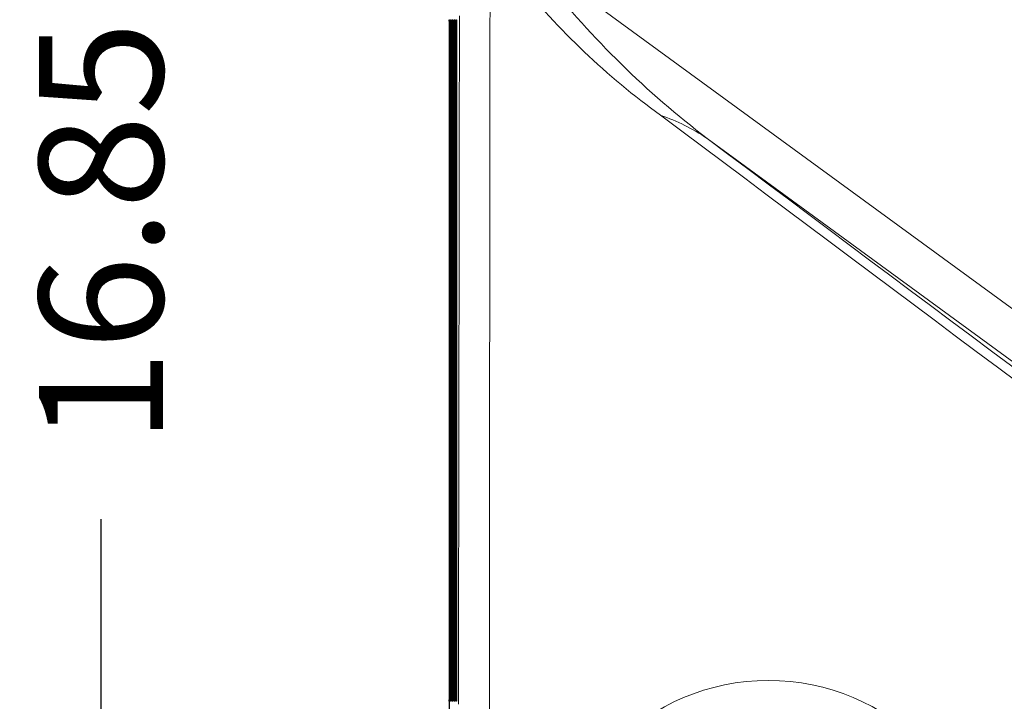
# Model space of a CAD drawing. Units: inches. Extents: x -1 to 102, y -19 to 58.
# Drawn here: x 38 to 43, y 26 to 29 of the extents above; entities that cross this region are included whole.
import ezdxf

# ---------------------------------------------------------------- set-up
doc = ezdxf.new("R2010")
doc.units = ezdxf.units.IN
doc.header["$MEASUREMENT"] = 0
doc.layers.add('50', color=5, linetype='Continuous', lineweight=0, true_color=0x0000ff)
doc.layers.add('OUTLINE', color=7, linetype='Continuous', lineweight=0)
doc.layers.add('TOP_COVER_PHOENI', color=7, linetype='Continuous', lineweight=0)
doc.styles.add('DC_TEXTSTYLE5', font='arial.ttf', dxfattribs={"height": 0.6})
doc.dimstyles.get("Standard").update_dxf_attribs({"dimtxt": 0.18, "dimasz": 0.18, "dimexe": 0.18, "dimexo": 0.0625, "dimgap": 0.09, "dimtad": 0, "dimtih": 1, "dimtoh": 1, "dimdec": 4, "dimzin": 0, "dimdsep": 46, "dimtxsty": 'Standard', "dimcen": 0.09, "dimadec": 0, "dimazin": 0, "dimtfac": 1, "dimtdec": 4, "dimtofl": 0, "dimtmove": 0, "dimatfit": 3, "dimfxl": 0, "dimtolj": 1, "dimtzin": 0, "dimarcsym": 0})

# ---------------------------------------------------------------- blocks, each defined once
blk = doc.blocks.new('SE6')
at = {"layer": 'TOP_COVER_PHOENI', "color": 7, "linetype": 'Continuous', "lineweight": 0, "ltscale": 0.019685}
for p, q in [((48.4796, 23.466), (40.8122, 29.0654)), ((40.3413, 28.8172), (40.3415, 28.8172)), ((40.3442, 28.817), (40.3452, 28.817)), ((40.348, 28.8168), (40.349, 28.8168)), ((40.3518, 28.8166), (40.3528, 28.8166)), ((40.3555, 28.8164), (40.3566, 28.8164)), ((40.3593, 28.8162), (40.3603, 28.8162)), ((40.3631, 28.816), (40.3638, 28.816)), ((40.3638, 28.816), (40.3641, 28.816)), ((40.3669, 28.816), (40.3679, 28.816)), ((40.3707, 28.816), (40.3717, 28.816)), ((40.3744, 28.816), (40.3755, 28.816)), ((40.3782, 28.816), (40.3792, 28.816)), ((40.3424, 28.7662), (40.3424, 25.5718)), ((40.3433, 25.5718), (40.3433, 28.7662)), ((40.3461, 28.7662), (40.3433, 28.7662)), ((40.3461, 28.766), (40.3461, 25.572)), ((40.3471, 25.572), (40.3471, 28.766)), ((40.3499, 28.766), (40.3471, 28.766)), ((40.3499, 28.7658), (40.3499, 25.5722)), ((40.3509, 25.5722), (40.3509, 28.7658)), ((40.3537, 28.7658), (40.3509, 28.7658)), ((40.3537, 28.7656), (40.3537, 25.5724)), ((40.3546, 25.5724), (40.3546, 28.7656)), ((40.3575, 28.7656), (40.3546, 28.7656)), ((40.3575, 28.7654), (40.3575, 25.5726)), ((40.3584, 25.5726), (40.3584, 28.7654)), ((40.3612, 28.7654), (40.3584, 28.7654)), ((40.3612, 28.7652), (40.3612, 25.5728)), ((40.3622, 25.5728), (40.3622, 28.7652)), ((40.365, 28.7652), (40.3622, 28.7652)), ((40.365, 28.765), (40.365, 25.573)), ((40.366, 25.5728), (40.366, 28.7652)), ((40.3688, 28.7652), (40.366, 28.7652)), ((40.3688, 28.765), (40.3688, 25.573)), ((40.3698, 25.5728), (40.3698, 28.7652)), ((40.3698, 28.7652), (40.3726, 28.7652)), ((40.3726, 28.765), (40.3726, 25.573)), ((40.3736, 25.5728), (40.3736, 28.7652)), ((40.3736, 28.7652), (40.3763, 28.7652)), ((40.3763, 28.765), (40.3763, 25.573)), ((40.3773, 25.5728), (40.3773, 28.7652)), ((40.3801, 28.7652), (40.3773, 28.7652)), ((40.3801, 28.765), (40.3801, 25.573)), ((48.4781, 23.213), (41.5908, 28.2427)), ((40.3461, 25.5718), (40.3433, 25.5718)), ((40.3499, 25.572), (40.3471, 25.572)), ((40.3537, 25.5722), (40.3509, 25.5722)), ((40.3575, 25.5724), (40.3546, 25.5724)), ((40.3612, 25.5726), (40.3584, 25.5726)), ((40.365, 25.5728), (40.3622, 25.5728)), ((40.3688, 25.5728), (40.366, 25.5728)), ((40.3698, 25.5728), (40.3726, 25.5728)), ((40.3736, 25.5728), (40.3763, 25.5728)), ((40.3801, 25.5728), (40.3773, 25.5728)), ((40.3415, 25.5208), (40.3413, 25.5208)), ((40.3452, 25.521), (40.3442, 25.521)), ((40.349, 25.5212), (40.348, 25.5212)), ((40.3528, 25.5214), (40.3518, 25.5214)), ((40.3566, 25.5216), (40.3555, 25.5216)), ((40.3603, 25.5218), (40.3593, 25.5218)), ((40.3641, 25.522), (40.3631, 25.522)), ((40.3679, 25.522), (40.3669, 25.522)), ((40.3717, 25.522), (40.3707, 25.522)), ((40.3755, 25.522), (40.3744, 25.522)), ((40.3792, 25.522), (40.3782, 25.522))]:
    blk.add_line(p, q, dxfattribs=at)
at = {"layer": 'TOP_COVER_PHOENI', "color": 7, "linetype": 'Continuous', "lineweight": 0, "ltscale": 0.019685, "flags": 128}
for points in [[(40.3923, 28.8352), (40.3922, 28.7862), (40.3921, 28.7373), (40.3921, 28.6883), (40.392, 28.6393), (40.3919, 28.5904), (40.3919, 28.5414), (40.3918, 28.4925), (40.3917, 28.4435), (40.3917, 28.3945), (40.3916, 28.3456), (40.3915, 28.2966), (40.3914, 28.2477), (40.3914, 28.1987), (40.3913, 28.1497), (40.3912, 28.1008), (40.3912, 28.0518), (40.3911, 28.0028), (40.391, 27.9539), (40.3909, 27.9049), (40.3909, 27.8559), (40.3908, 27.807), (40.3907, 27.758), (40.3907, 27.709), (40.3906, 27.6601), (40.3905, 27.6111), (40.3905, 27.5622), (40.3904, 27.5132), (40.3903, 27.4642), (40.3902, 27.4153), (40.3902, 27.3663), (40.3901, 27.3173), (40.39, 27.2684), (40.39, 27.2194), (40.3899, 27.1705), (40.3898, 27.1215), (40.3897, 27.0725), (40.3897, 27.0236), (40.3896, 26.9746), (40.3895, 26.9257), (40.3895, 26.8767), (40.3894, 26.8278), (40.3893, 26.7788), (40.3892, 26.7299), (40.3892, 26.6809), (40.3891, 26.632), (40.389, 26.583), (40.3889, 26.5341), (40.3889, 26.4851), (40.3888, 26.4362), (40.3887, 26.3872), (40.3887, 26.3383), (40.3886, 26.2893), (40.3885, 26.2404), (40.3884, 26.1915), (40.3884, 26.1425), (40.3883, 26.0936), (40.3882, 26.0446), (40.3881, 25.9957), (40.388, 25.9468), (40.388, 25.8979), (40.3879, 25.8489), (40.3878, 25.8), (40.3877, 25.7511), (40.3877, 25.7022), (40.3876, 25.6532), (40.3875, 25.6043), (40.3874, 25.5554), (40.3873, 25.5065)], [(40.3424, 28.7662), (40.3421, 28.8022), (40.3415, 28.8172)], [(40.3415, 28.8172), (40.3415, 28.8159), (40.3417, 28.8146)], [(40.3442, 28.817), (40.3436, 28.8022), (40.3433, 28.7662)], [(40.3442, 28.817), (40.3446, 28.8141), (40.3456, 28.8113)], [(40.3461, 28.766), (40.3459, 28.802), (40.3452, 28.817)], [(40.3452, 28.817), (40.3453, 28.8157), (40.3455, 28.8144)], [(40.348, 28.8168), (40.3473, 28.802), (40.3471, 28.766)], [(40.348, 28.8168), (40.3483, 28.8139), (40.3494, 28.8112)], [(40.3499, 28.7658), (40.3496, 28.8019), (40.349, 28.8168)], [(40.349, 28.8168), (40.3491, 28.8155), (40.3493, 28.8142)], [(40.3518, 28.8166), (40.3511, 28.8018), (40.3509, 28.7658)], [(40.3518, 28.8166), (40.3521, 28.8137), (40.3532, 28.811)], [(40.3537, 28.7656), (40.3534, 28.8017), (40.3528, 28.8166)], [(40.3528, 28.8166), (40.3529, 28.8153), (40.3531, 28.814)], [(40.3555, 28.8164), (40.3549, 28.8016), (40.3546, 28.7656)], [(40.3555, 28.8164), (40.3559, 28.8135), (40.357, 28.8108)], [(40.3575, 28.7654), (40.3572, 28.8015), (40.3566, 28.8164)], [(40.3566, 28.8164), (40.3566, 28.8151), (40.3568, 28.8138)], [(40.3593, 28.8162), (40.3587, 28.8014), (40.3584, 28.7654)], [(40.3593, 28.8162), (40.3597, 28.8133), (40.3607, 28.8106)], [(40.3612, 28.7652), (40.361, 28.8013), (40.3603, 28.8162)], [(40.3603, 28.8162), (40.3604, 28.8149), (40.3606, 28.8136)], [(40.3631, 28.816), (40.3625, 28.8012), (40.3622, 28.7652)], [(40.3631, 28.816), (40.3635, 28.8131), (40.3645, 28.8104)], [(40.365, 28.765), (40.3647, 28.8011), (40.3641, 28.816)], [(40.3641, 28.816), (40.3642, 28.8147), (40.3644, 28.8134)], [(40.3669, 28.816), (40.3663, 28.8012), (40.366, 28.7652)], [(40.3669, 28.816), (40.3672, 28.8131), (40.3683, 28.8104)], [(40.3688, 28.765), (40.3685, 28.8011), (40.3679, 28.816)], [(40.3679, 28.816), (40.368, 28.8147), (40.3682, 28.8134)], [(40.3707, 28.816), (40.37, 28.8012), (40.3698, 28.7652)], [(40.3707, 28.816), (40.371, 28.8131), (40.3721, 28.8104)], [(40.3726, 28.765), (40.3723, 28.8011), (40.3717, 28.816)], [(40.3717, 28.816), (40.3717, 28.8147), (40.372, 28.8134)], [(40.3744, 28.816), (40.3738, 28.8012), (40.3736, 28.7652)], [(40.3744, 28.816), (40.3748, 28.8131), (40.3759, 28.8104)], [(40.3763, 28.765), (40.3761, 28.8011), (40.3755, 28.816)], [(40.3755, 28.816), (40.3755, 28.8147), (40.3757, 28.8134)], [(40.3782, 28.816), (40.3776, 28.8012), (40.3773, 28.7652)], [(40.3782, 28.816), (40.3786, 28.8131), (40.3796, 28.8104)], [(40.3801, 28.765), (40.3799, 28.8011), (40.3792, 28.816)], [(40.3792, 28.816), (40.3793, 28.8147), (40.3795, 28.8134)], [(40.3415, 25.5208), (40.3421, 25.5357), (40.3424, 25.5718)], [(40.3433, 25.5718), (40.3436, 25.5358), (40.3442, 25.521)], [(40.3452, 25.521), (40.3459, 25.5359), (40.3461, 25.572)], [(40.3471, 25.572), (40.3473, 25.536), (40.348, 25.5212)], [(40.349, 25.5212), (40.3496, 25.5361), (40.3499, 25.5722)], [(40.3509, 25.5722), (40.3511, 25.5362), (40.3518, 25.5214)], [(40.3528, 25.5214), (40.3534, 25.5363), (40.3537, 25.5724)], [(40.3546, 25.5724), (40.3549, 25.5364), (40.3555, 25.5216)], [(40.3566, 25.5216), (40.3572, 25.5365), (40.3575, 25.5726)], [(40.3584, 25.5726), (40.3587, 25.5366), (40.3593, 25.5218)], [(40.3603, 25.5218), (40.361, 25.5367), (40.3612, 25.5728)], [(40.3622, 25.5728), (40.3625, 25.5368), (40.3631, 25.522)], [(40.3641, 25.522), (40.3647, 25.5369), (40.365, 25.573)], [(40.366, 25.5728), (40.3663, 25.5368), (40.3669, 25.522)], [(40.3679, 25.522), (40.3685, 25.5369), (40.3688, 25.573)], [(40.3698, 25.5728), (40.37, 25.5368), (40.3707, 25.522)], [(40.3717, 25.522), (40.3723, 25.5369), (40.3726, 25.573)], [(40.3736, 25.5728), (40.3738, 25.5368), (40.3744, 25.522)], [(40.3755, 25.522), (40.3761, 25.5369), (40.3763, 25.573)], [(40.3773, 25.5728), (40.3776, 25.5368), (40.3782, 25.522)], [(40.3792, 25.522), (40.3799, 25.5369), (40.3801, 25.573)], [(40.3417, 25.5234), (40.3415, 25.5221), (40.3415, 25.5208)], [(40.3456, 25.5266), (40.3446, 25.5239), (40.3442, 25.521)], [(40.3455, 25.5236), (40.3453, 25.5223), (40.3452, 25.521)], [(40.3494, 25.5268), (40.3483, 25.5241), (40.348, 25.5212)], [(40.3493, 25.5238), (40.3491, 25.5225), (40.349, 25.5212)], [(40.3532, 25.527), (40.3521, 25.5243), (40.3518, 25.5214)], [(40.3531, 25.524), (40.3529, 25.5227), (40.3528, 25.5214)], [(40.357, 25.5272), (40.3559, 25.5245), (40.3555, 25.5216)], [(40.3568, 25.5242), (40.3566, 25.5229), (40.3566, 25.5216)], [(40.3607, 25.5274), (40.3597, 25.5247), (40.3593, 25.5218)], [(40.3606, 25.5244), (40.3604, 25.5231), (40.3603, 25.5218)], [(40.3645, 25.5276), (40.3635, 25.5249), (40.3631, 25.522)], [(40.3644, 25.5245), (40.3642, 25.5233), (40.3641, 25.522)], [(40.3683, 25.5276), (40.3672, 25.5249), (40.3669, 25.522)], [(40.3682, 25.5245), (40.368, 25.5233), (40.3679, 25.522)], [(40.3721, 25.5276), (40.371, 25.5249), (40.3707, 25.522)], [(40.372, 25.5245), (40.3717, 25.5233), (40.3717, 25.522)], [(40.3759, 25.5276), (40.3748, 25.5249), (40.3744, 25.522)], [(40.3757, 25.5245), (40.3755, 25.5233), (40.3755, 25.522)], [(40.3796, 25.5276), (40.3786, 25.5249), (40.3782, 25.522)], [(40.3795, 25.5245), (40.3793, 25.5233), (40.3792, 25.522)]]:
    blk.add_lwpolyline(points, dxfattribs=at)
at = {"layer": 'TOP_COVER_PHOENI', "color": 7, "linetype": 'Continuous', "lineweight": 0, "ltscale": 0.019685}
for centre, radius, start, end in [((3260.0419, 24.8989), 3219.5042, 179.8942983, 180.0060095), ((43.4773, 31.272), 3.6013, 218.8029, 234.0994), ((44.265, 31.7537), 4.4134, 218.3874, 232.7049), ((41.0601, 27.4597), 0.9458, 55.8734, 71.1581), ((873.1394, 1138.7791), 1387.4039, 233.1646042, 233.5005821), ((851.8921, 1110.3608), 1351.8757, 233.1737468, 233.5063803), ((41.8873, 24.5685), 1.0532, 0.1102, 180)]:
    blk.add_arc(centre, radius, start, end, dxfattribs=at)
blk = doc.blocks.new('*D30')
at = {"layer": '50', "color": 0, "lineweight": -2, "ltscale": 0.314968}
for p, q in [((41.2139, 36.2124), (38.5589, 36.2124)), ((38.6589, 35.6124), (38.6589, 29.1728)), ((38.6589, 19.9628), (38.6589, 26.4024)), ((45.563, 19.3628), (38.5589, 19.3628))]:
    blk.add_line(p, q, dxfattribs=at)
at = {"layer": '50', "color": 0}
for points in [[(38.7589, 35.6124), (38.5589, 35.6124), (38.6589, 36.2124)], [(38.5589, 19.9628), (38.7589, 19.9628), (38.6589, 19.3628)]]:
    blk.add_solid(points, dxfattribs=at)
at = {"layer": 'Defpoints', "color": 0}
for p in [(38.6589, 36.2124), (42.2139, 36.2124), (46.563, 19.3628)]:
    blk.add_point(p, dxfattribs=at)
at = {"layer": '50', "color": 0, "lineweight": 0, "insert": (38.6589, 27.7876), "char_height": 0.6, "attachment_point": 5, "rotation": 90, "style": 'DC_TEXTSTYLE5'}
blk.add_mtext('\\A1;16.85', dxfattribs=at)
blk = doc.blocks.new('*D32')
at = {"layer": '50', "color": 0, "lineweight": -2, "ltscale": 0.314968}
for p, q in [((40.3423, 26.5696), (40.3423, 17.7893)), ((40.9423, 17.8893), (44.1557, 17.8893)), ((50.1364, 17.8893), (46.9231, 17.8893)), ((50.7364, 17.468), (50.7364, 17.7893))]:
    blk.add_line(p, q, dxfattribs=at)
at = {"layer": '50', "color": 0}
for points in [[(40.9423, 17.9893), (40.9423, 17.7893), (40.3423, 17.8893)], [(50.1364, 17.7893), (50.1364, 17.9893), (50.7364, 17.8893)]]:
    blk.add_solid(points, dxfattribs=at)
at = {"layer": 'Defpoints', "color": 0}
for p in [(40.3423, 27.5696), (50.7364, 18.468), (50.7364, 17.8893)]:
    blk.add_point(p, dxfattribs=at)
at = {"layer": '50', "color": 0, "lineweight": 0, "insert": (45.5394, 17.8893), "char_height": 0.6, "attachment_point": 5, "style": 'DC_TEXTSTYLE5'}
blk.add_mtext('\\A1;10.39', dxfattribs=at)

msp = doc.modelspace()

# ---------------------------------------------------------------- block references
at = {"layer": 'OUTLINE', "lineweight": 0}
msp.add_blockref('SE6', (0, 0), dxfattribs=at).dxf.unprotected_set("ltscale", 0)

# ---------------------------------------------------------------- dimensions: what is measured, and where the dimension line sits
at = {"layer": '50', "lineweight": 0, "ltscale": 0.314968}
dim = msp.add_linear_dim(base=(38.6589, 36.2124), p1=(46.563, 19.3628), p2=(42.2139, 36.2124), angle=90, dimstyle='Standard', override={"dimtxt": 0.6, "dimasz": 0.6, "dimexe": 0.1, "dimexo": 1, "dimgap": 0.4, "dimtad": 0, "dimjust": 0, "dimtih": 0, "dimtoh": 0, "dimdec": 2, "dimzin": 0, "dimlunit": 2, "dimtxsty": 'DC_TEXTSTYLE5', "dimsah": 0, "dimtol": 0, "dimtfac": 1, "dimtdec": 3, "dimtix": 1, "dimtofl": 1, "dimtmove": 0, "dimfxlon": 0}, dxfattribs=at)
dim.commit()
dim.dimension.update_dxf_attribs({"geometry": '*D30', "text_midpoint": (38.6589, 27.7876)})
dim = msp.add_linear_dim(base=(50.7364, 17.8893), p1=(40.3423, 27.5696), p2=(50.7364, 18.468), dimstyle='Standard', override={"dimtxt": 0.6, "dimasz": 0.6, "dimexe": 0.1, "dimexo": 1, "dimgap": 0.4, "dimtad": 0, "dimjust": 0, "dimtih": 1, "dimtoh": 0, "dimdec": 2, "dimzin": 0, "dimlunit": 2, "dimtxsty": 'DC_TEXTSTYLE5', "dimsah": 0, "dimtol": 0, "dimtfac": 1, "dimtdec": 3, "dimtix": 1, "dimtofl": 1, "dimtmove": 0, "dimfxlon": 0}, dxfattribs=at)
dim.commit()
dim.dimension.update_dxf_attribs({"geometry": '*D32', "text_midpoint": (45.5394, 17.8893)})

doc.saveas('drawing.dxf')
